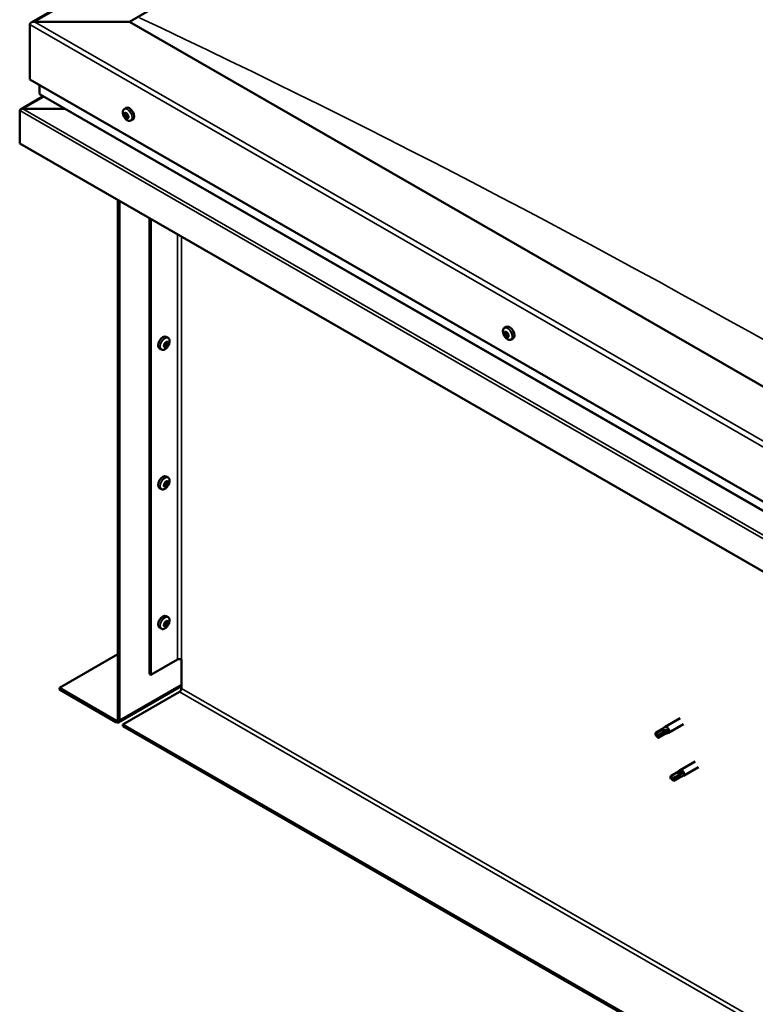
# Model space of a CAD drawing. Units: millimetres. Extents: x 23819 to 46089, y 31364 to 41428.
# Drawn here: x 27569 to 27895, y 32987 to 33424 of the extents above; entities that cross this region are included whole.
import ezdxf

# ---------------------------------------------------------------- set-up
doc = ezdxf.new("R2010")
doc.units = ezdxf.units.MM
doc.layers.add('Visible (ISO)', color=7, linetype='Continuous', lineweight=50)
doc.layers.add('Visible Narrow (ISO)', color=7, linetype='Continuous', lineweight=35)

msp = doc.modelspace()

# ---------------------------------------------------------------- linework, layer by layer
at = {"layer": 'Visible (ISO)'}
for p, q in [((27574.01, 33422.26), (28479.34, 33943.61)), ((27617.56, 33422.64), (28479.34, 33918.91)), ((27573.36, 33421.36), (27573.36, 33397.09)), ((27573.36, 33397.09), (27573.36, 33421.36)), ((27617.56, 33422.64), (27575.57, 33422.64)), ((27575.57, 33422.64), (27617.56, 33422.64)), ((28258.37, 33053.62), (27617.56, 33422.64)), ((27573.36, 33397.09), (28258.37, 33002.62)), ((27577.78, 33394.54), (27577.78, 33390.7)), ((27579.36, 33389.58), (27569.36, 33383.82)), ((27578.04, 33390.34), (28258.37, 32998.56)), ((27588.95, 33384.06), (27570.36, 33384.06)), ((27570.36, 33384.06), (27588.95, 33384.06)), ((27615.24, 33383.95), (27616.07, 33384.43)), ((27568.94, 33383.29), (27568.94, 33383.29)), ((27568.94, 33368.73), (27568.94, 33383.24)), ((27615.38, 33381.64), (27615.94, 33381.96)), ((27616.02, 33380.16), (27616.74, 33380.57)), ((27616.23, 33381.91), (27616.33, 33381.97)), ((27616.86, 33380.42), (27617.11, 33380.57)), ((27618.2, 33378.81), (27619.04, 33379.29)), ((28258.37, 32971.71), (27568.94, 33368.73)), ((27612.47, 33343.66), (27612.47, 33113.69)), ((27613.14, 33343.28), (27613.14, 33113.31)), ((27626.39, 33133.71), (27626.39, 33335.64)), ((27627.06, 33133.33), (27627.06, 33335.26)), ((27783.62, 33286.99), (27784.45, 33287.47)), ((27784.03, 33284.97), (27784.44, 33285.2)), ((27634.68, 33282.57), (27633.84, 33283.05)), ((27634.31, 33280.52), (27633.89, 33280.77)), ((27784.97, 33283.17), (27785.41, 33283.42)), ((27786.58, 33281.84), (27787.42, 33282.32)), ((27631.71, 33277.43), (27630.88, 33277.91)), ((27633.27, 33278.79), (27632.86, 33279.03)), ((27634.68, 33220.75), (27633.84, 33221.22)), ((27634.31, 33218.7), (27633.89, 33218.94)), ((27631.71, 33215.6), (27630.88, 33216.08)), ((27633.27, 33216.96), (27632.86, 33217.2)), ((27634.68, 33158.92), (27633.84, 33159.4)), ((27634.31, 33156.87), (27633.89, 33157.12)), ((27631.71, 33153.77), (27630.88, 33154.25)), ((27633.27, 33155.13), (27632.86, 33155.37)), ((27586.62, 33127.55), (27612.47, 33142.44)), ((27627.06, 33133.33), (27638.77, 33140.08)), ((27640.54, 33127.3), (27640.54, 33140.08)), ((27626.39, 33133.71), (27627.06, 33133.33)), ((27611.59, 33113.17), (27586.62, 33127.55)), ((27586.62, 33127.55), (27586.62, 33126.79)), ((27586.62, 33126.79), (27611.59, 33112.41)), ((27612.68, 33112.3), (27640.54, 33128.34)), ((27614.68, 33111.39), (27639.65, 33125.77)), ((27861.42, 33114.15), (27854.79, 33110.33)), ((27614.68, 33111.39), (27614.68, 33110.63)), ((28230.31, 32756.88), (27614.68, 33111.39)), ((27614.68, 33110.63), (28230.31, 32756.11)), ((27853.32, 33109.24), (27850.78, 33107.77)), ((27853.3, 33109.22), (27854.74, 33110.3)), ((27862.92, 33111.55), (27856.29, 33107.73)), ((27850.54, 33106.95), (27850.9, 33106.36)), ((27852.31, 33106.37), (27850.9, 33106.36)), ((27854.6, 33107.01), (27852.06, 33105.55)), ((27854.85, 33107.83), (27852.31, 33106.37)), ((27854.58, 33107), (27856.24, 33107.71)), ((27856.13, 33108.47), (27854.85, 33107.83)), ((27868.05, 33095), (27861.42, 33091.19)), ((27869.55, 33092.4), (27862.92, 33088.59)), ((27859.95, 33090.09), (27857.41, 33088.63)), ((27858.77, 33087.75), (27857.53, 33087.22)), ((27861.23, 33087.87), (27858.69, 33086.41)), ((27861.31, 33089.21), (27858.77, 33087.75)), ((27859.93, 33090.08), (27861.37, 33091.15)), ((27861.21, 33087.86), (27862.86, 33088.56)), ((27862.57, 33089.91), (27861.31, 33089.21)), ((27857.34, 33087.29), (27857.53, 33087.22))]:
    msp.add_line(p, q, dxfattribs=at)
for centre, start, end in [((27619.52, 33382.99), 204.4497, 215.4223), ((27787.9, 33286.03), 204.4497, 215.4223), ((27630.39, 33281.61), 324.5777, 335.5503), ((27630.39, 33219.78), 324.5777, 335.5503), ((27630.39, 33157.96), 324.5777, 335.5503)]:
    msp.add_arc(centre, 5, start, end, dxfattribs=at)
for centre, major_axis, ratio, start_param, end_param in [((27575.57, 33421.36), (2.21, 0), 0.578093, 1.570796, 3.141593), ((27575.57, 33421.36), (2.21, 0), 0.578093, 1.570796, 3.141593), ((27578.66, 33390.7), (-0.884, 0), 0.578093, 0, 0.787332), ((27570.36, 33383.24), (-1.41, 0), 0.578093, 4.712389, 6.220645), ((27570.36, 33383.24), (-1.41, 0), 0.578093, 4.712389, 5.496543), ((27617.56, 33381.86), (-1.48, 2.57), 0.578093, 3.141593, 6.283185), ((27569.65, 33383.65), (-0.499, -0.867), 0.578093, 5.433313, 5.495853), ((27616.12, 33381.03), (-0.69, 1.19), 0.578093, 6.253466, 7.106082), ((27615.33, 33381.37), (-0.14, 0.244), 0.578093, 5.865434, 6.707025), ((27615.33, 33381.37), (0.14, -0.244), 0.578093, 4.558129, 5.399719), ((27616.12, 33381.03), (-0.69, 1.19), 0.578093, 1.017479, 1.870094), ((27615.14, 33382.07), (0.246, -0.427), 0.578093, 5.865434, 7.494114), ((27615.28, 33380.77), (0.246, -0.427), 0.578093, 0.629447, 2.258127), ((27615.64, 33382.04), (-0.14, 0.244), 0.578093, 0.369339, 1.210929), ((27616.12, 33381.03), (-0.69, 1.19), 0.578093, 5.206269, 6.058885), ((27615.64, 33382.04), (-0.14, 0.244), 0.578093, 4.818237, 5.659827), ((27615.82, 33380.36), (0.14, -0.244), 0.578093, 3.771039, 4.612629), ((27615.98, 33382.33), (0.246, -0.427), 0.578093, 4.818237, 6.446917), ((27616.05, 33381.78), (0.14, -0.244), 0.578093, 3.843658, 5.399719), ((27615.82, 33380.36), (0.14, -0.244), 0.578093, 5.605326, 6.446917), ((27616.12, 33381.03), (0.69, -1.19), 0.578093, 5.206269, 6.058885), ((27616.26, 33379.73), (-0.246, 0.427), 0.578093, 4.818237, 6.446917), ((27616, 33381.18), (0.246, -0.427), 0.578093, 0.629447, 2.258127), ((27616.43, 33381.71), (-0.14, 0.244), 0.578093, 5.605326, 6.446917), ((27616.54, 33380.77), (0.14, -0.244), 0.578093, 3.771039, 6.011132), ((27616.61, 33380.03), (0.14, -0.244), 0.578093, 4.818237, 5.659827), ((27616.12, 33381.03), (0.69, -1.19), 0.578093, 1.017479, 1.870094), ((27616.43, 33381.71), (-0.14, 0.244), 0.578093, 3.771039, 4.612629), ((27616.97, 33381.3), (-0.246, 0.427), 0.578093, 0.629447, 2.258126), ((27616.98, 33380.15), (-0.246, 0.427), 0.578093, 5.37179, 6.283185), ((27617.11, 33380), (-0.246, 0.427), 0.578093, 5.865434, 7.494114), ((27616.12, 33381.03), (0.69, -1.19), 0.578093, 6.253466, 7.106082), ((27616.61, 33380.03), (0.14, -0.244), 0.578093, 0.369339, 1.210929), ((27616.91, 33380.7), (-0.14, 0.244), 0.578093, 4.558129, 5.399719), ((27616.91, 33380.7), (0.14, -0.244), 0.578093, 5.865434, 6.707025), ((27785.94, 33284.89), (-1.48, 2.57), 0.578093, 3.141593, 6.283185), ((27784.5, 33284.07), (-0.69, 1.19), 0.578093, 0.572888, 1.425504), ((27783.75, 33284.79), (0.14, -0.244), 0.578093, 4.113538, 4.955129), ((27784.5, 33284.07), (-0.69, 1.19), 0.578093, 5.808876, 6.661492), ((27783.75, 33284.79), (-0.14, 0.244), 0.578093, 5.420844, 6.262434), ((27783.46, 33284.41), (0.246, -0.427), 0.578093, 0.184856, 1.813536), ((27783.91, 33283.79), (-0.14, 0.244), 0.578093, 0.184856, 1.026446), ((27783.79, 33285.39), (0.246, -0.427), 0.578093, 5.420844, 7.049524), ((27783.91, 33283.79), (0.14, -0.244), 0.578093, 5.160736, 6.002326), ((27784.5, 33284.07), (-0.69, 1.19), 0.578093, 1.620086, 2.472702), ((27784.34, 33285.07), (-0.14, 0.244), 0.578093, 6.207934, 7.049524), ((27784.46, 33285.2), (0.14, -0.244), 0.578093, 4.67306, 4.955129), ((27784.18, 33284.82), (0.246, -0.427), 0.578093, 0.184856, 1.813536), ((27784.34, 33285.07), (-0.14, 0.244), 0.578093, 4.373646, 5.215237), ((27784.5, 33284.07), (0.69, -1.19), 0.578093, 1.620086, 2.472702), ((27784.63, 33284.21), (-0.14, 0.244), 0.578093, 0.184856, 2.860734), ((27784.83, 33285.05), (0.246, -0.427), 0.578093, 4.373646, 6.002326), ((27784.89, 33283.5), (-0.246, 0.427), 0.578093, 4.373646, 6.002326), ((27785.09, 33284.35), (-0.14, 0.244), 0.578093, 5.160736, 6.002326), ((27785.54, 33283.73), (-0.246, 0.427), 0.578093, 0.184856, 1.813536), ((27785.09, 33284.35), (0.14, -0.244), 0.578093, 0.184856, 1.026446), ((27784.5, 33284.07), (0.69, -1.19), 0.578093, 0.572888, 1.425504), ((27632.36, 33280.48), (-1.48, -2.57), 0.578093, 3.141593, 6.283185), ((27633.79, 33279.65), (0.69, 1.19), 0.578093, 1.647234, 2.499849), ((27632.77, 33279.41), (0.246, 0.427), 0.578093, 4.400794, 6.029474), ((27633.24, 33280), (-0.14, -0.244), 0.578093, 5.187884, 6.029474), ((27633.33, 33279.02), (0.246, 0.427), 0.578093, 0.212004, 1.840684), ((27633.79, 33279.65), (0.69, 1.19), 0.578093, 0.600036, 1.452652), ((27633.24, 33280), (0.14, 0.244), 0.578093, 0.212004, 1.053594), ((27633.54, 33280.7), (-0.246, -0.427), 0.578093, 0.212004, 1.840684), ((27633.63, 33279.72), (-0.14, -0.244), 0.578093, 0.212004, 2.887881), ((27634.1, 33280.32), (-0.246, -0.427), 0.578093, 4.400794, 6.029474), ((27634.01, 33280.67), (-0.14, -0.244), 0.578093, 4.140686, 4.982276), ((27633.85, 33280.73), (0.14, 0.244), 0.578093, 4.400794, 4.892107), ((27633.79, 33279.65), (0.69, 1.19), 0.578093, 5.836024, 6.688639), ((27634.01, 33280.67), (0.14, 0.244), 0.578093, 5.447992, 6.289582), ((27634.56, 33280.95), (-0.246, -0.427), 0.578093, 5.447992, 7.076672), ((27634.81, 33279.9), (-0.246, -0.427), 0.578093, 4.400794, 6.029474), ((27634.34, 33279.31), (0.14, 0.244), 0.578093, 5.187884, 6.029474), ((27633.79, 33279.65), (-0.69, -1.19), 0.578093, 1.647234, 2.499849), ((27634.56, 33280.32), (0.14, 0.244), 0.578093, 6.235081, 7.076672), ((27634.56, 33280.32), (0.14, 0.244), 0.578093, 4.400794, 5.242384), ((27784.18, 33283.09), (-0.246, 0.427), 0.578093, 4.373646, 6.002326), ((27784.67, 33283.07), (0.14, -0.244), 0.578093, 4.373646, 5.215237), ((27784.5, 33284.07), (0.69, -1.19), 0.578093, 5.808876, 6.661492), ((27784.67, 33283.07), (0.14, -0.244), 0.578093, 6.207934, 7.049524), ((27785.22, 33282.75), (-0.246, 0.427), 0.578093, 5.420844, 7.049524), ((27785.39, 33283.49), (0.14, -0.244), 0.578093, 4.373646, 4.945752), ((27785.26, 33283.35), (0.14, -0.244), 0.578093, 5.420844, 6.262434), ((27785.26, 33283.35), (-0.14, 0.244), 0.578093, 4.113538, 4.955129), ((27633.02, 33278.99), (-0.14, -0.244), 0.578093, 4.400794, 5.242384), ((27633.02, 33278.99), (-0.14, -0.244), 0.578093, 6.235081, 7.076672), ((27633.79, 33279.65), (-0.69, -1.19), 0.578093, 5.836024, 6.688639), ((27632.85, 33279.06), (0.14, 0.244), 0.578093, 4.6169, 4.982276), ((27633.03, 33278.36), (0.246, 0.427), 0.578093, 5.447992, 7.076672), ((27633.57, 33278.64), (-0.14, -0.244), 0.578093, 5.447992, 6.289582), ((27633.79, 33279.65), (-0.69, -1.19), 0.578093, 0.600036, 1.452652), ((27633.57, 33278.64), (0.14, 0.244), 0.578093, 4.140686, 4.982276), ((27634.05, 33278.61), (0.246, 0.427), 0.578093, 0.212004, 1.840684), ((27634.34, 33279.31), (-0.14, -0.244), 0.578093, 0.212004, 1.053594), ((27632.36, 33218.65), (-1.48, -2.57), 0.578093, 3.141593, 6.283185), ((27633.79, 33217.83), (0.69, 1.19), 0.578093, 0.600036, 1.452652), ((27633.24, 33218.17), (0.14, 0.244), 0.578093, 0.212004, 1.053594), ((27633.54, 33218.87), (-0.246, -0.427), 0.578093, 0.212004, 1.840684), ((27634.1, 33218.49), (-0.246, -0.427), 0.578093, 4.400794, 6.029474), ((27634.01, 33218.84), (-0.14, -0.244), 0.578093, 4.140686, 4.982276), ((27633.85, 33218.91), (0.14, 0.244), 0.578093, 4.400794, 4.892107), ((27633.79, 33217.83), (0.69, 1.19), 0.578093, 5.836024, 6.688639), ((27634.01, 33218.84), (0.14, 0.244), 0.578093, 5.447992, 6.289582), ((27634.56, 33219.12), (-0.246, -0.427), 0.578093, 5.447992, 7.076672), ((27634.81, 33218.08), (-0.246, -0.427), 0.578093, 4.400794, 6.029474), ((27633.79, 33217.83), (-0.69, -1.19), 0.578093, 1.647234, 2.499849), ((27634.56, 33218.49), (0.14, 0.244), 0.578093, 6.235081, 7.076672), ((27634.56, 33218.49), (0.14, 0.244), 0.578093, 4.400794, 5.242384), ((27633.79, 33217.83), (0.69, 1.19), 0.578093, 1.647234, 2.499849), ((27633.02, 33217.16), (-0.14, -0.244), 0.578093, 4.400794, 5.242384), ((27633.02, 33217.16), (-0.14, -0.244), 0.578093, 6.235081, 7.076672), ((27633.79, 33217.83), (-0.69, -1.19), 0.578093, 5.836024, 6.688639), ((27632.77, 33217.58), (0.246, 0.427), 0.578093, 4.400794, 6.029474), ((27632.85, 33217.23), (0.14, 0.244), 0.578093, 4.6169, 4.982276), ((27633.03, 33216.53), (0.246, 0.427), 0.578093, 5.447992, 7.076672), ((27633.24, 33218.17), (-0.14, -0.244), 0.578093, 5.187884, 6.029474), ((27633.33, 33217.19), (0.246, 0.427), 0.578093, 0.212004, 1.840684), ((27633.57, 33216.82), (-0.14, -0.244), 0.578093, 5.447992, 6.289582), ((27633.63, 33217.9), (-0.14, -0.244), 0.578093, 0.212004, 2.887881), ((27633.79, 33217.83), (-0.69, -1.19), 0.578093, 0.600036, 1.452652), ((27633.57, 33216.82), (0.14, 0.244), 0.578093, 4.140686, 4.982276), ((27634.05, 33216.78), (0.246, 0.427), 0.578093, 0.212004, 1.840684), ((27634.34, 33217.48), (-0.14, -0.244), 0.578093, 0.212004, 1.053594), ((27634.34, 33217.48), (0.14, 0.244), 0.578093, 5.187884, 6.029474), ((27632.36, 33156.83), (-1.48, -2.57), 0.578093, 3.141593, 6.283185), ((27633.79, 33156), (0.69, 1.19), 0.578093, 0.600036, 1.452652), ((27634.01, 33157.01), (-0.14, -0.244), 0.578093, 4.140686, 4.982276), ((27633.79, 33156), (0.69, 1.19), 0.578093, 5.836024, 6.688639), ((27634.01, 33157.01), (0.14, 0.244), 0.578093, 5.447992, 6.289582), ((27634.56, 33157.3), (-0.246, -0.427), 0.578093, 5.447992, 7.076672), ((27633.79, 33156), (0.69, 1.19), 0.578093, 1.647234, 2.499849), ((27633.02, 33155.33), (-0.14, -0.244), 0.578093, 4.400794, 5.242384), ((27633.02, 33155.33), (-0.14, -0.244), 0.578093, 6.235081, 7.076672), ((27633.79, 33156), (-0.69, -1.19), 0.578093, 5.836024, 6.688639), ((27632.77, 33155.75), (0.246, 0.427), 0.578093, 4.400794, 6.029474), ((27632.85, 33155.4), (0.14, 0.244), 0.578093, 4.6169, 4.982276), ((27633.03, 33154.71), (0.246, 0.427), 0.578093, 5.447992, 7.076672), ((27633.24, 33156.35), (-0.14, -0.244), 0.578093, 5.187884, 6.029474), ((27633.33, 33155.37), (0.246, 0.427), 0.578093, 0.212004, 1.840684), ((27633.24, 33156.35), (0.14, 0.244), 0.578093, 0.212004, 1.053594), ((27633.54, 33157.05), (-0.246, -0.427), 0.578093, 0.212004, 1.840684), ((27633.57, 33154.99), (-0.14, -0.244), 0.578093, 5.447992, 6.289582), ((27633.63, 33156.07), (-0.14, -0.244), 0.578093, 0.212004, 2.887881), ((27633.79, 33156), (-0.69, -1.19), 0.578093, 0.600036, 1.452652), ((27633.57, 33154.99), (0.14, 0.244), 0.578093, 4.140686, 4.982276), ((27634.1, 33156.66), (-0.246, -0.427), 0.578093, 4.400794, 6.029474), ((27634.05, 33154.95), (0.246, 0.427), 0.578093, 0.212004, 1.840684), ((27633.85, 33157.08), (0.14, 0.244), 0.578093, 4.400794, 4.892107), ((27634.34, 33155.66), (-0.14, -0.244), 0.578093, 0.212004, 1.053594), ((27634.81, 33156.25), (-0.246, -0.427), 0.578093, 4.400794, 6.029474), ((27634.34, 33155.66), (0.14, 0.244), 0.578093, 5.187884, 6.029474), ((27633.79, 33156), (-0.69, -1.19), 0.578093, 1.647234, 2.499849), ((27634.56, 33156.67), (0.14, 0.244), 0.578093, 6.235081, 7.076672), ((27634.56, 33156.67), (0.14, 0.244), 0.578093, 4.400794, 5.242384), ((27639.65, 33139.57), (1.25, 0), 0.575862, 0.785398, 2.356194), ((27639.65, 33126.79), (-0.62, -1.08), 0.578093, 0.783464, 2.354261), ((27611.59, 33114.2), (0.62, -1.08), 0.578093, 5.499721, 7.070517), ((27611.59, 33114.2), (1.09, -1.9), 0.578093, 5.499721, 7.070517), ((27853.96, 33108.13), (-0.64, 1.11), 0.578093, 5.057851, 6.283185), ((27855.54, 33109.03), (0.75, -1.3), 0.578093, 6.213671, 9.494292), ((27851.42, 33106.66), (-0.64, 1.11), 0.578093, 5.64449, 7.280412), ((27859.98, 33103.37), (12.95, 2.16), 0.442773, 1.798111, 2.271476), ((27851.42, 33106.66), (0.64, -1.11), 0.578093, 5.64449, 7.280412), ((27853.96, 33108.13), (0.64, -1.11), 0.578093, 0, 0.997227), ((27858.05, 33087.52), (-0.64, 1.11), 0.578093, 6.093499, 7.729421), ((27864.87, 33089.56), (-11.82, -5.71), 0.101375, 4.859088, 5.332452), ((27858.05, 33087.52), (0.64, -1.11), 0.578093, 6.093499, 7.729421), ((27860.59, 33088.98), (-0.64, 1.11), 0.578093, 5.50686, 6.283185), ((27860.59, 33088.98), (0.64, -1.11), 0.578093, 0, 1.446236), ((27862.17, 33089.89), (0.75, -1.3), 0.578093, 6.213671, 9.494292)]:
    msp.add_ellipse(centre, major_axis=major_axis, ratio=ratio, start_param=start_param, end_param=end_param, dxfattribs=at)
for points, knots in [([(27614.97, 33380.92), (27614.86, 33381.17), (27614.77, 33381.42), (27614.64, 33381.92), (27614.6, 33382.16), (27614.58, 33382.63), (27614.59, 33382.85), (27614.68, 33383.25), (27614.76, 33383.43), (27614.96, 33383.74), (27615.09, 33383.86), (27615.24, 33383.95)], [2.132028, 2.132028, 2.132028, 2.132028, 2.413259, 2.413259, 2.69449, 2.69449, 2.97572, 2.97572, 3.256951, 3.256951, 3.538182, 3.538182, 3.538182, 3.538182]), ([(27615.17, 33381.32), (27615.16, 33381.35), (27615.16, 33381.38), (27615.14, 33381.45), (27615.14, 33381.48), (27615.14, 33381.52), (27615.14, 33381.54), (27615.15, 33381.55)], [0.17438702, 0.17438702, 0.17438702, 0.17438702, 0.18896797, 0.18896797, 0.20586323, 0.20586323, 0.21737851, 0.21737851, 0.21737851, 0.21737851]), ([(27618.2, 33378.81), (27618.05, 33378.72), (27617.88, 33378.67), (27617.51, 33378.65), (27617.32, 33378.67), (27616.93, 33378.8), (27616.73, 33378.9), (27616.34, 33379.15), (27616.14, 33379.31), (27615.78, 33379.67), (27615.6, 33379.87), (27615.45, 33380.09)], [0.396589, 0.396589, 0.396589, 0.396589, 0.67782, 0.67782, 0.95905, 0.95905, 1.240281, 1.240281, 1.521512, 1.521512, 1.802742, 1.802742, 1.802742, 1.802742]), ([(27615.46, 33382.24), (27615.47, 33382.26), (27615.48, 33382.27), (27615.52, 33382.3), (27615.54, 33382.3), (27615.58, 33382.3), (27615.59, 33382.29), (27615.61, 33382.29)], [0.17438702, 0.17438702, 0.17438702, 0.17438702, 0.18896797, 0.18896797, 0.20586323, 0.20586323, 0.21737851, 0.21737851, 0.21737851, 0.21737851]), ([(27615.84, 33380.12), (27615.82, 33380.13), (27615.8, 33380.14), (27615.75, 33380.19), (27615.73, 33380.21), (27615.69, 33380.26), (27615.68, 33380.28), (27615.67, 33380.3)], [0.17438702, 0.17438702, 0.17438702, 0.17438702, 0.18896797, 0.18896797, 0.20586323, 0.20586323, 0.21737852, 0.21737852, 0.21737852, 0.21737852]), ([(27616.41, 33381.95), (27616.43, 33381.94), (27616.45, 33381.93), (27616.5, 33381.89), (27616.53, 33381.86), (27616.56, 33381.81), (27616.57, 33381.79), (27616.58, 33381.77)], [0.17438702, 0.17438702, 0.17438702, 0.17438702, 0.18896797, 0.18896797, 0.20586323, 0.20586323, 0.21737852, 0.21737852, 0.21737852, 0.21737852]), ([(27616.79, 33379.83), (27616.78, 33379.81), (27616.77, 33379.8), (27616.74, 33379.78), (27616.72, 33379.77), (27616.68, 33379.77), (27616.66, 33379.77), (27616.64, 33379.78)], [0.17438702, 0.17438702, 0.17438702, 0.17438702, 0.18896797, 0.18896797, 0.20586323, 0.20586323, 0.21737852, 0.21737852, 0.21737852, 0.21737852]), ([(27617.07, 33380.74), (27617.09, 33380.72), (27617.1, 33380.69), (27617.12, 33380.63), (27617.12, 33380.59), (27617.11, 33380.55), (27617.11, 33380.53), (27617.1, 33380.51)], [0.17438702, 0.17438702, 0.17438702, 0.17438702, 0.18896797, 0.18896797, 0.20586323, 0.20586323, 0.21737852, 0.21737852, 0.21737852, 0.21737852]), ([(27783.35, 33283.96), (27783.24, 33284.2), (27783.15, 33284.46), (27783.02, 33284.95), (27782.98, 33285.2), (27782.96, 33285.67), (27782.97, 33285.89), (27783.06, 33286.29), (27783.14, 33286.47), (27783.34, 33286.78), (27783.47, 33286.9), (27783.62, 33286.99)], [3.781833, 3.781833, 3.781833, 3.781833, 4.063064, 4.063064, 4.344294, 4.344294, 4.625525, 4.625525, 4.906756, 4.906756, 5.187986, 5.187986, 5.187986, 5.187986]), ([(27783.55, 33284.86), (27783.55, 33284.89), (27783.55, 33284.91), (27783.56, 33284.97), (27783.57, 33284.99), (27783.59, 33285.02), (27783.6, 33285.03), (27783.61, 33285.03)], [0.17438702, 0.17438702, 0.17438702, 0.17438702, 0.18896797, 0.18896797, 0.20586323, 0.20586323, 0.21737852, 0.21737852, 0.21737852, 0.21737852]), ([(27783.85, 33283.61), (27783.83, 33283.64), (27783.81, 33283.66), (27783.77, 33283.72), (27783.76, 33283.75), (27783.73, 33283.81), (27783.73, 33283.83), (27783.72, 33283.85)], [0.17438702, 0.17438702, 0.17438702, 0.17438702, 0.18896797, 0.18896797, 0.20586323, 0.20586323, 0.21737851, 0.21737851, 0.21737851, 0.21737851]), ([(27784.21, 33285.31), (27784.23, 33285.32), (27784.25, 33285.33), (27784.29, 33285.32), (27784.32, 33285.31), (27784.36, 33285.28), (27784.38, 33285.27), (27784.39, 33285.25)], [0.17438702, 0.17438702, 0.17438702, 0.17438702, 0.18896797, 0.18896797, 0.20586323, 0.20586323, 0.21737852, 0.21737852, 0.21737852, 0.21737852]), ([(27785.16, 33284.53), (27785.18, 33284.51), (27785.2, 33284.48), (27785.24, 33284.43), (27785.26, 33284.39), (27785.28, 33284.34), (27785.28, 33284.31), (27785.29, 33284.29)], [0.17438702, 0.17438702, 0.17438702, 0.17438702, 0.18896797, 0.18896797, 0.20586323, 0.20586323, 0.21737852, 0.21737852, 0.21737852, 0.21737852]), ([(27633.05, 33279.96), (27633.05, 33279.99), (27633.06, 33280.02), (27633.09, 33280.08), (27633.11, 33280.12), (27633.15, 33280.16), (27633.17, 33280.18), (27633.19, 33280.19)], [0.17438702, 0.17438702, 0.17438702, 0.17438702, 0.18896797, 0.18896797, 0.20586323, 0.20586323, 0.21737852, 0.21737852, 0.21737852, 0.21737852]), ([(27633.97, 33280.87), (27633.99, 33280.88), (27634.01, 33280.9), (27634.06, 33280.92), (27634.08, 33280.93), (27634.12, 33280.92), (27634.14, 33280.92), (27634.15, 33280.91)], [0.17438702, 0.17438702, 0.17438702, 0.17438702, 0.18896797, 0.18896797, 0.20586323, 0.20586323, 0.21737852, 0.21737852, 0.21737852, 0.21737852]), ([(27634.53, 33279.35), (27634.52, 33279.32), (27634.51, 33279.29), (27634.48, 33279.23), (27634.46, 33279.2), (27634.43, 33279.15), (27634.41, 33279.14), (27634.4, 33279.12)], [0.17438702, 0.17438702, 0.17438702, 0.17438702, 0.18896797, 0.18896797, 0.20586323, 0.20586323, 0.21737851, 0.21737851, 0.21737851, 0.21737851]), ([(27634.68, 33282.57), (27634.83, 33282.48), (27634.96, 33282.36), (27635.16, 33282.06), (27635.23, 33281.87), (27635.32, 33281.47), (27635.34, 33281.25), (27635.31, 33280.79), (27635.28, 33280.54), (27635.15, 33280.04), (27635.06, 33279.79), (27634.95, 33279.54)], [2.073541, 2.073541, 2.073541, 2.073541, 2.354772, 2.354772, 2.636003, 2.636003, 2.917233, 2.917233, 3.198464, 3.198464, 3.479695, 3.479695, 3.479695, 3.479695]), ([(27634.71, 33280.56), (27634.72, 33280.55), (27634.73, 33280.54), (27634.75, 33280.5), (27634.76, 33280.47), (27634.76, 33280.42), (27634.76, 33280.4), (27634.76, 33280.37)], [0.17438702, 0.17438702, 0.17438702, 0.17438702, 0.18896797, 0.18896797, 0.20586323, 0.20586323, 0.21737851, 0.21737851, 0.21737851, 0.21737851]), ([(27786.58, 33281.84), (27786.43, 33281.75), (27786.26, 33281.71), (27785.89, 33281.68), (27785.7, 33281.71), (27785.31, 33281.84), (27785.11, 33281.93), (27784.72, 33282.19), (27784.52, 33282.34), (27784.16, 33282.7), (27783.98, 33282.91), (27783.83, 33283.13)], [2.046394, 2.046394, 2.046394, 2.046394, 2.327624, 2.327624, 2.608855, 2.608855, 2.890086, 2.890086, 3.171316, 3.171316, 3.452547, 3.452547, 3.452547, 3.452547]), ([(27784.8, 33282.83), (27784.79, 33282.82), (27784.77, 33282.82), (27784.72, 33282.83), (27784.7, 33282.84), (27784.65, 33282.86), (27784.63, 33282.87), (27784.61, 33282.89)], [0.17438702, 0.17438702, 0.17438702, 0.17438702, 0.18896797, 0.18896797, 0.20586323, 0.20586323, 0.21737851, 0.21737851, 0.21737851, 0.21737851]), ([(27785.46, 33283.28), (27785.46, 33283.26), (27785.46, 33283.23), (27785.46, 33283.18), (27785.45, 33283.16), (27785.43, 33283.12), (27785.41, 33283.11), (27785.4, 33283.11)], [0.17438702, 0.17438702, 0.17438702, 0.17438702, 0.18896797, 0.18896797, 0.20586323, 0.20586323, 0.21737852, 0.21737852, 0.21737852, 0.21737852]), ([(27634.47, 33278.71), (27634.31, 33278.49), (27634.14, 33278.29), (27633.77, 33277.93), (27633.58, 33277.77), (27633.19, 33277.52), (27632.99, 33277.42), (27632.59, 33277.3), (27632.4, 33277.27), (27632.04, 33277.29), (27631.86, 33277.34), (27631.71, 33277.43)], [3.808981, 3.808981, 3.808981, 3.808981, 4.090211, 4.090211, 4.371442, 4.371442, 4.652673, 4.652673, 4.933903, 4.933903, 5.215134, 5.215134, 5.215134, 5.215134]), ([(27632.87, 33278.75), (27632.86, 33278.76), (27632.84, 33278.78), (27632.82, 33278.82), (27632.82, 33278.85), (27632.82, 33278.89), (27632.82, 33278.91), (27632.83, 33278.94)], [0.17438702, 0.17438702, 0.17438702, 0.17438702, 0.18896797, 0.18896797, 0.20586323, 0.20586323, 0.21737852, 0.21737852, 0.21737852, 0.21737852]), ([(27633.61, 33278.44), (27633.59, 33278.43), (27633.57, 33278.41), (27633.52, 33278.39), (27633.49, 33278.39), (27633.46, 33278.39), (27633.44, 33278.39), (27633.43, 33278.4)], [0.17438702, 0.17438702, 0.17438702, 0.17438702, 0.18896797, 0.18896797, 0.20586323, 0.20586323, 0.21737852, 0.21737852, 0.21737852, 0.21737852]), ([(27633.05, 33218.13), (27633.05, 33218.16), (27633.06, 33218.19), (27633.09, 33218.26), (27633.11, 33218.29), (27633.15, 33218.33), (27633.17, 33218.35), (27633.19, 33218.36)], [0.17438702, 0.17438702, 0.17438702, 0.17438702, 0.18896797, 0.18896797, 0.20586323, 0.20586323, 0.21737852, 0.21737852, 0.21737852, 0.21737852]), ([(27633.97, 33219.04), (27633.99, 33219.06), (27634.01, 33219.07), (27634.06, 33219.1), (27634.08, 33219.1), (27634.12, 33219.1), (27634.14, 33219.09), (27634.15, 33219.08)], [0.17438702, 0.17438702, 0.17438702, 0.17438702, 0.18896797, 0.18896797, 0.20586323, 0.20586323, 0.21737852, 0.21737852, 0.21737852, 0.21737852]), ([(27634.68, 33220.75), (27634.83, 33220.66), (27634.96, 33220.53), (27635.16, 33220.23), (27635.23, 33220.05), (27635.32, 33219.65), (27635.34, 33219.42), (27635.31, 33218.96), (27635.28, 33218.71), (27635.15, 33218.21), (27635.06, 33217.96), (27634.95, 33217.72)], [2.073541, 2.073541, 2.073541, 2.073541, 2.354772, 2.354772, 2.636003, 2.636003, 2.917233, 2.917233, 3.198464, 3.198464, 3.479695, 3.479695, 3.479695, 3.479695]), ([(27634.71, 33218.73), (27634.72, 33218.72), (27634.73, 33218.71), (27634.75, 33218.67), (27634.76, 33218.64), (27634.76, 33218.59), (27634.76, 33218.57), (27634.76, 33218.55)], [0.17438702, 0.17438702, 0.17438702, 0.17438702, 0.18896797, 0.18896797, 0.20586323, 0.20586323, 0.21737851, 0.21737851, 0.21737851, 0.21737851]), ([(27634.47, 33216.89), (27634.31, 33216.67), (27634.14, 33216.46), (27633.77, 33216.1), (27633.58, 33215.94), (27633.19, 33215.69), (27632.99, 33215.59), (27632.59, 33215.47), (27632.4, 33215.44), (27632.04, 33215.46), (27631.86, 33215.51), (27631.71, 33215.6)], [3.808981, 3.808981, 3.808981, 3.808981, 4.090211, 4.090211, 4.371442, 4.371442, 4.652673, 4.652673, 4.933903, 4.933903, 5.215134, 5.215134, 5.215134, 5.215134]), ([(27632.87, 33216.92), (27632.86, 33216.93), (27632.84, 33216.95), (27632.82, 33216.99), (27632.82, 33217.02), (27632.82, 33217.07), (27632.82, 33217.09), (27632.83, 33217.11)], [0.17438702, 0.17438702, 0.17438702, 0.17438702, 0.18896797, 0.18896797, 0.20586323, 0.20586323, 0.21737852, 0.21737852, 0.21737852, 0.21737852]), ([(27633.61, 33216.62), (27633.59, 33216.6), (27633.57, 33216.59), (27633.52, 33216.57), (27633.49, 33216.56), (27633.46, 33216.56), (27633.44, 33216.57), (27633.43, 33216.57)], [0.17438702, 0.17438702, 0.17438702, 0.17438702, 0.18896797, 0.18896797, 0.20586323, 0.20586323, 0.21737852, 0.21737852, 0.21737852, 0.21737852]), ([(27634.53, 33217.52), (27634.52, 33217.5), (27634.51, 33217.47), (27634.48, 33217.41), (27634.46, 33217.37), (27634.43, 33217.33), (27634.41, 33217.31), (27634.4, 33217.29)], [0.17438702, 0.17438702, 0.17438702, 0.17438702, 0.18896797, 0.18896797, 0.20586323, 0.20586323, 0.21737851, 0.21737851, 0.21737851, 0.21737851]), ([(27633.97, 33157.21), (27633.99, 33157.23), (27634.01, 33157.25), (27634.06, 33157.27), (27634.08, 33157.27), (27634.12, 33157.27), (27634.14, 33157.26), (27634.15, 33157.26)], [0.17438702, 0.17438702, 0.17438702, 0.17438702, 0.18896797, 0.18896797, 0.20586323, 0.20586323, 0.21737852, 0.21737852, 0.21737852, 0.21737852]), ([(27634.68, 33158.92), (27634.83, 33158.83), (27634.96, 33158.71), (27635.16, 33158.4), (27635.23, 33158.22), (27635.32, 33157.82), (27635.34, 33157.6), (27635.31, 33157.13), (27635.28, 33156.89), (27635.15, 33156.39), (27635.06, 33156.13), (27634.95, 33155.89)], [2.073541, 2.073541, 2.073541, 2.073541, 2.354772, 2.354772, 2.636003, 2.636003, 2.917233, 2.917233, 3.198464, 3.198464, 3.479695, 3.479695, 3.479695, 3.479695]), ([(27634.47, 33155.06), (27634.31, 33154.84), (27634.14, 33154.63), (27633.77, 33154.27), (27633.58, 33154.12), (27633.19, 33153.86), (27632.99, 33153.77), (27632.59, 33153.64), (27632.4, 33153.61), (27632.04, 33153.64), (27631.86, 33153.69), (27631.71, 33153.77)], [3.808981, 3.808981, 3.808981, 3.808981, 4.090211, 4.090211, 4.371442, 4.371442, 4.652673, 4.652673, 4.933903, 4.933903, 5.215134, 5.215134, 5.215134, 5.215134]), ([(27632.87, 33155.1), (27632.86, 33155.11), (27632.84, 33155.12), (27632.82, 33155.17), (27632.82, 33155.19), (27632.82, 33155.24), (27632.82, 33155.26), (27632.83, 33155.28)], [0.17438702, 0.17438702, 0.17438702, 0.17438702, 0.18896797, 0.18896797, 0.20586323, 0.20586323, 0.21737852, 0.21737852, 0.21737852, 0.21737852]), ([(27633.05, 33156.31), (27633.05, 33156.34), (27633.06, 33156.37), (27633.09, 33156.43), (27633.11, 33156.46), (27633.15, 33156.51), (27633.17, 33156.52), (27633.19, 33156.54)], [0.17438702, 0.17438702, 0.17438702, 0.17438702, 0.18896797, 0.18896797, 0.20586323, 0.20586323, 0.21737852, 0.21737852, 0.21737852, 0.21737852]), ([(27633.61, 33154.79), (27633.59, 33154.77), (27633.57, 33154.76), (27633.52, 33154.74), (27633.49, 33154.74), (27633.46, 33154.74), (27633.44, 33154.74), (27633.43, 33154.75)], [0.17438702, 0.17438702, 0.17438702, 0.17438702, 0.18896797, 0.18896797, 0.20586323, 0.20586323, 0.21737852, 0.21737852, 0.21737852, 0.21737852]), ([(27634.53, 33155.7), (27634.52, 33155.67), (27634.51, 33155.64), (27634.48, 33155.58), (27634.46, 33155.55), (27634.43, 33155.5), (27634.41, 33155.48), (27634.4, 33155.46)], [0.17438702, 0.17438702, 0.17438702, 0.17438702, 0.18896797, 0.18896797, 0.20586323, 0.20586323, 0.21737851, 0.21737851, 0.21737851, 0.21737851]), ([(27634.71, 33156.91), (27634.72, 33156.9), (27634.73, 33156.88), (27634.75, 33156.84), (27634.76, 33156.82), (27634.76, 33156.77), (27634.76, 33156.74), (27634.76, 33156.72)], [0.17438702, 0.17438702, 0.17438702, 0.17438702, 0.18896797, 0.18896797, 0.20586323, 0.20586323, 0.21737851, 0.21737851, 0.21737851, 0.21737851]), ([(27851.29, 33107.77), (27851.45, 33107.86), (27851.61, 33107.94), (27852.14, 33108.19), (27852.52, 33108.35), (27853.3, 33108.63), (27853.7, 33108.75), (27854.18, 33108.83), (27854.27, 33108.84), (27854.35, 33108.85)], [1.0298299, 1.0298299, 1.0298299, 1.0298299, 1.1268672, 1.1268672, 1.3401618, 1.3401618, 1.5534565, 1.5534565, 1.5990374, 1.5990374, 1.5990374, 1.5990374]), ([(27854.35, 33108.85), (27854.51, 33108.88), (27854.66, 33108.91), (27855.02, 33108.95), (27855.23, 33108.95), (27855.62, 33108.9), (27855.83, 33108.85), (27856, 33108.7), (27856.04, 33108.66), (27856.1, 33108.57), (27856.12, 33108.52), (27856.13, 33108.47)], [0.9725494, 0.9725494, 0.9725494, 0.9725494, 1.0547969, 1.0547969, 1.1648244, 1.1648244, 1.2623094, 1.2623094, 1.290226, 1.290226, 1.3181426, 1.3181426, 1.3181426, 1.3181426]), ([(27857.55, 33088.68), (27857.7, 33088.76), (27857.86, 33088.85), (27858.38, 33089.13), (27858.76, 33089.33), (27859.53, 33089.68), (27859.92, 33089.84), (27860.41, 33089.99), (27860.5, 33090.01), (27860.59, 33090.03)], [1.0296095, 1.0296095, 1.0296095, 1.0296095, 1.1266468, 1.1266468, 1.3399415, 1.3399415, 1.5532361, 1.5532361, 1.5988171, 1.5988171, 1.5988171, 1.5988171]), ([(27860.59, 33090.03), (27860.74, 33090.09), (27860.9, 33090.14), (27861.27, 33090.23), (27861.48, 33090.27), (27861.9, 33090.28), (27862.14, 33090.25), (27862.36, 33090.13), (27862.42, 33090.1), (27862.51, 33090.01), (27862.54, 33089.96), (27862.57, 33089.91)], [0.9722954, 0.9722954, 0.9722954, 0.9722954, 1.054543, 1.054543, 1.1645704, 1.1645704, 1.2620554, 1.2620554, 1.289972, 1.289972, 1.3178886, 1.3178886, 1.3178886, 1.3178886])]:
    msp.add_open_spline(points, degree=3, knots=knots, dxfattribs=at)
for points in [[(27850.9, 33106.36), (27851.01, 33106.83), (27851.14, 33107.3), (27851.29, 33107.77)], [(27850.9, 33106.36), (27851.13, 33106.09), (27851.35, 33105.82), (27851.55, 33105.55)], [(27857.53, 33087.22), (27857.52, 33087.68), (27857.52, 33088.18), (27857.55, 33088.68)], [(27857.53, 33087.22), (27857.88, 33086.94), (27858.23, 33086.65), (27858.56, 33086.36)]]:
    msp.add_open_spline(points, degree=3, dxfattribs=at)
at = {"layer": 'Visible Narrow (ISO)'}
for p, q in [((28479.34, 33943.08), (27575.57, 33422.64)), ((28258.37, 33026.89), (27573.36, 33421.36)), ((27575.57, 33422.64), (28258.37, 33029.44)), ((27579.65, 33389.41), (27570.36, 33384.06)), ((27577.78, 33390.7), (28258.37, 32998.78)), ((27570.36, 33384.06), (28258.37, 32987.86)), ((27568.94, 33383.24), (28258.37, 32986.23)), ((27615.32, 33381.15), (27616.03, 33381.56)), ((27615.46, 33382.05), (27615.72, 33382.2)), ((27615.62, 33380.51), (27616.34, 33380.92)), ((27616.26, 33381.94), (27616.31, 33381.96)), ((27616.48, 33379.92), (27616.77, 33380.08)), ((27616.98, 33380.45), (27617.1, 33380.51)), ((27638.77, 33140.08), (27638.77, 33328.52)), ((27640.54, 33140.08), (27640.54, 33327.5)), ((27783.64, 33284.65), (27784.36, 33285.06)), ((27783.75, 33284.02), (27784.47, 33284.43)), ((27784.01, 33283.54), (27784.73, 33283.95)), ((27784.14, 33285.18), (27784.34, 33285.3)), ((27634.24, 33279.05), (27633.52, 33279.47)), ((27634.52, 33279.53), (27633.8, 33279.94)), ((27634.66, 33280.17), (27633.94, 33280.58)), ((27634.21, 33280.77), (27634, 33280.89)), ((27784.49, 33283.08), (27785.21, 33283.49)), ((27785.24, 33283.13), (27785.46, 33283.26)), ((27633.02, 33278.76), (27632.82, 33278.88)), ((27633.74, 33278.63), (27633.03, 33279.04)), ((27634.66, 33218.34), (27633.94, 33218.75)), ((27634.21, 33218.94), (27634, 33219.06)), ((27633.02, 33216.93), (27632.82, 33217.05)), ((27633.74, 33216.8), (27633.03, 33217.22)), ((27634.24, 33217.23), (27633.52, 33217.64)), ((27634.52, 33217.7), (27633.8, 33218.11)), ((27634.21, 33157.11), (27634, 33157.24)), ((27633.02, 33155.11), (27632.82, 33155.22)), ((27633.74, 33154.98), (27633.03, 33155.39)), ((27634.24, 33155.4), (27633.52, 33155.81)), ((27634.52, 33155.87), (27633.8, 33156.28)), ((27634.66, 33156.51), (27633.94, 33156.93)), ((27613.14, 33113.31), (27640.54, 33129.08)), ((27640.54, 33127.3), (28231.85, 32786.79)), ((27639.65, 33125.77), (28231.85, 32784.75)), ((27612.47, 33113.68), (27611.59, 33113.17))]:
    msp.add_line(p, q, dxfattribs=at)
for centre, major_axis, start_param, end_param in [((27942.38, 29178.99), (-2489.08, 4322.36), 5.408923, 5.590693), ((27616.65, 33381.34), (-1.46, 2.53), 1.735439, 7.689339), ((27616.72, 33381.38), (-1.48, 2.57), 3.141593, 6.283185), ((27785.03, 33284.37), (-1.46, 2.53), 1.735439, 7.689339), ((27785.1, 33284.41), (-1.48, 2.57), 3.141593, 6.283185), ((27633.19, 33280), (-1.48, -2.57), 3.141593, 6.283185), ((27633.27, 33279.96), (-1.46, -2.53), 1.735439, 7.689339), ((27633.19, 33218.17), (-1.48, -2.57), 3.141593, 6.283185), ((27633.27, 33218.13), (-1.46, -2.53), 1.735439, 7.689339), ((27633.19, 33156.35), (-1.48, -2.57), 3.141593, 6.283185), ((27633.27, 33156.3), (-1.46, -2.53), 1.735439, 7.689339)]:
    msp.add_ellipse(centre, major_axis=major_axis, ratio=0.578093, start_param=start_param, end_param=end_param, dxfattribs=at)

doc.saveas('drawing.dxf')
